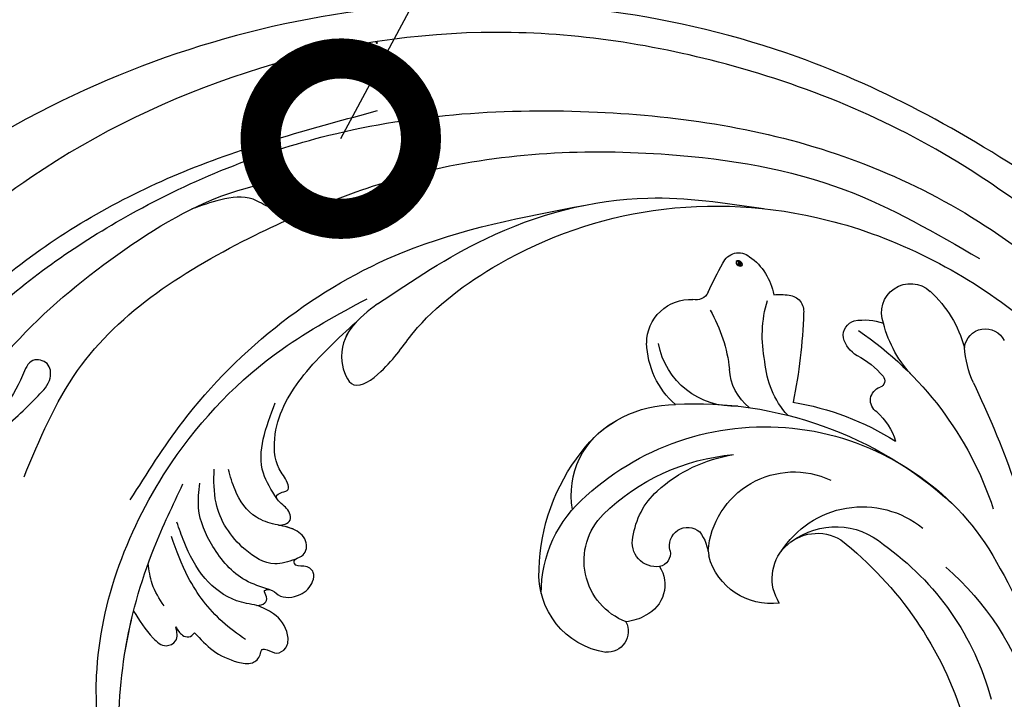
# Model space of a CAD drawing. Units: centimetres. Extents: x 0 to 9051, y 0 to 2307.
# Drawn here: x 7412 to 7514, y 2065 to 2135 of the extents above; entities that cross this region are included whole.
import ezdxf
from ezdxf import colors
from ezdxf.entities.mleader import LeaderData, LeaderLine
from ezdxf.enums import TextEntityAlignment as Align
from ezdxf.math import Vec2, Vec3

# ---------------------------------------------------------------- set-up
doc = ezdxf.new("R2010")
doc.units = ezdxf.units.CM
for name, color, linetype in [('A-02.平面文字', 4, 'Continuous'), ('H-08.木作(細線)', 252, 'Continuous'), ('飾花內部線', 8, 'Continuous'), ('飾花外框線', 255, 'Continuous')]:
    doc.layers.add(name, color=color, linetype=linetype)
doc.layers.add('H&K Linear', color=63, linetype='Continuous', lineweight=9)
doc.styles.get("Standard").update_dxf_attribs({"font": 'arial.ttf'})

# ---------------------------------------------------------------- blocks, each defined once
blk = doc.blocks.new('_TagCircle')
at = {"color": 0, "linetype": 'ByBlock', "lineweight": -2, "transparency": 16777216}
blk.add_circle((0, 0), 4, dxfattribs=at)
at = {"layer": 'H&K Linear', "color": 0, "transparency": 16777216}
blk.add_attdef('TAGNUMBER', text='', height=3, dxfattribs=at).set_placement((0, -1.5), align=Align.CENTER)
blk = doc.blocks.new('_DotSmall')
at = {"color": 0, "linetype": 'ByBlock', "const_width": 0.5}
blk.add_lwpolyline([(-0.0625, 0, 1), (0.0625, 0, 1)], format="xyb", close=True, dxfattribs=at)
blk = doc.blocks.new('logo')
at = {"layer": '飾花內部線'}
h = blk.add_hatch(color=256, dxfattribs=at)
edge = h.paths.add_edge_path()
edge.add_ellipse((0.18, 0.6), major_axis=(0.323, 0.566), ratio=0.659111, start_angle=263.8576, end_angle=429.825)
edge.add_arc((0.02, 1.39), 0.399, 258.9967, 261.058)
edge.add_ellipse((0.18, 0.6), major_axis=(0.314, 0.551), ratio=0.659838, start_angle=263.243, end_angle=428.5195, ccw=False)
edge.add_arc((0.51, 0.37), 0.0433, 263.9962, 282.4455)
edge = h.paths.add_edge_path()
edge.add_ellipse((0.18, 0.6), major_axis=(0.314, 0.551), ratio=0.659838, start_angle=70.2744, end_angle=262.8394, ccw=False)
edge.add_arc((0.03, 1.2), 0.237, 245.2323, 248.2557, ccw=False)
edge.add_ellipse((0.18, 0.6), major_axis=(0.323, 0.566), ratio=0.659111, start_angle=71.1999, end_angle=263.5875)
edge.add_arc((0.5, 0.37), 0.0389, 266.4658, 288.3928, ccw=False)
edge = h.paths.add_edge_path(flags=17)
edge.add_line((0.2, 1.02), (0.2, 1.03))
edge.add_arc((0.02, 1.39), 0.399, 261.058, 296.4699, ccw=False)
edge.add_ellipse((0.18, 0.6), major_axis=(0.314, 0.551), ratio=0.659838, start_angle=68.5195, end_angle=70.2744)
edge.add_arc((0.03, 1.2), 0.237, 248.2557, 287.7329)
edge.add_arc((0.18, 0.84), 0.155, 119.2735, 139.7006)
edge.add_arc((0.45, 0.59), 0.526, 137.2638, 146.3296)
edge.add_arc((0.7, 0.49), 0.794, 150.4954, 153.1332)
edge.add_arc((0.17, 0.07), 0.799, 100.8186, 103.2077, ccw=False)
edge.add_arc((0.3, 0.68), 0.325, 138.9231, 148.8948, ccw=False)
edge.add_arc((0.62, 0.39), 0.758, 124.4657, 138.4002, ccw=False)
edge = h.paths.add_edge_path()
edge.add_arc((0.03, 1.2), 0.237, 233.3596, 245.2323)
edge.add_ellipse((0.18, 0.6), major_axis=(0.323, 0.566), ratio=0.659111, start_angle=69.825, end_angle=71.1999, ccw=False)
edge.add_arc((0.02, 1.39), 0.399, 251.1923, 258.9967, ccw=False)
h.paths.add_polyline_path([(-0.05, 0.82, -0.021859), (-0.02, 0.83, -0.004955), (-0.01, 0.85, 0.012967), (-0.05, 0.83, 0.223317), (-0.2, 0.65, 0.425243), (-0.17, 0.61, 0.393247), (-0.02, 0.74, -0.084558), (0.02, 0.84, 0.019194), (-0.02, 0.83, 0.004726), (-0.02, 0.82, 0.021148), (-0.04, 0.73, -0.080721), (-0.07, 0.66, -0.104113), (-0.11, 0.63, -0.094873), (-0.16, 0.62, -0.207877), (-0.18, 0.64, -0.223034), (-0.18, 0.67, -0.16869)], flags=17)
h.paths.add_polyline_path([(0.36, 0.97, 0.088592), (0.28, 0.95, 0.140724), (0.2, 0.82, -0.012272), (0.2, 0.81, -0.041532), (0.22, 0.8, 0.005558), (0.22, 0.82, -0.187874)], flags=17)
h.paths.add_polyline_path([(0.19, 0.73, 0.011592), (0.2, 0.77, 0.056884), (0.19, 0.79, -0.271208), (0.1, 0.71, -0.679677), (0.04, 0.82, -0.290071), (0.16, 0.82, -0.103922), (0.19, 0.79, 0.053349), (0.2, 0.81, -0.004508), (0.2, 0.82, 0.220604), (0.1, 0.86, -0.015501), (0.05, 0.85, 0.008768), (0.03, 0.85, 0.029539), (0.02, 0.84, 1.009367)], flags=17)
h.paths.add_polyline_path([(0.22, 0.8, -0.008928), (0.2, 0.77, -0.347678), (0.17, 0.63, 0.00727), (0.06, 0.58, -0.035606), (0.06, 0.58, 0.01139), (0.07, 0.57, 0.012101), (0.15, 0.61, 0.461639)], flags=17)
h.paths.add_polyline_path([(0.11, 0.67, 0.433181), (0.03, 0.63, 0.04486), (0.03, 0.62, -0.026783), (0.04, 0.62, -0.142026), (0.05, 0.64, -0.307429), (0.09, 0.66, -0.953401), (0.07, 0.62, 0.069613), (0.04, 0.62, 0.042891), (0.04, 0.62, -0.067719), (0.07, 0.61, 0.893379)], flags=17)
h.paths.add_polyline_path([(0.02, 0.61, -0.009243), (0.03, 0.61, -0.026651), (0.03, 0.62, 0.013684), (0.02, 0.62, 0.174326), (0, 0.61, 0.391287), (0.01, 0.57, 0.210555), (0.04, 0.56), (0.04, 0.56, 0.001326), (0.05, 0.57, -0.005065), (0.05, 0.57, -0.027528), (0.04, 0.57, -0.195292), (0.02, 0.58, -0.659298)], flags=17)
h.paths.add_polyline_path([(0.04, 0.62, 0.023127), (0.03, 0.61, 0.184672), (0.04, 0.57, 0.098355), (0.06, 0.58, -0.009788), (0.05, 0.58, -0.240413)], flags=17)
h.paths.add_polyline_path([(0.07, 0.57, -0.002039), (0.05, 0.57, 0.07599), (0.1, 0.55, 0.108431), (0.23, 0.55, -0.004552), (0.23, 0.56, -0.028332), (0.17, 0.55, -0.123708)], flags=17)
h.paths.add_polyline_path([(0.4, 0.74, -0.55173), (0.42, 0.69, -0.18979), (0.3, 0.57, -0.013881), (0.27, 0.56, 0.011039), (0.27, 0.56, 0.022162), (0.29, 0.56, -0.010966), (0.31, 0.57, -0.001761), (0.35, 0.58, 0.034744), (0.38, 0.6, 0.086103), (0.43, 0.67, 0.506659), (0.4, 0.76, 0.355205), (0.25, 0.67, 0.093422), (0.23, 0.56, 0.017263), (0.27, 0.56, -0.31391)], flags=17)
h.paths.add_polyline_path([(0.26, 0.55, -0.009702), (0.27, 0.55, -0.004936), (0.27, 0.56, -0.035369), (0.24, 0.55, -0.002587), (0.23, 0.55, 0.014405), (0.24, 0.53, -0.020509)], flags=17)
h.paths.add_polyline_path([(0.27, 0.55, -0.007857), (0.27, 0.55, 0.009702), (0.26, 0.55, 0.020509), (0.24, 0.53, 0.000681), (0.24, 0.53, -0.002588), (0.24, 0.53, -0.013713), (0.25, 0.53, -0.01198)], flags=17)
h.paths.add_polyline_path([(0.28, 0.52, -0.036579), (0.27, 0.55, 0.01198), (0.25, 0.53, 0.013411), (0.24, 0.53, 0.001089), (0.24, 0.53, 0.015933), (0.24, 0.43, -0.190203), (0.19, 0.3, -0.266161), (0.12, 0.27, -0.207317), (0.18, 0.48, -0.064593), (0.24, 0.53, -0.001017), (0.24, 0.53, -0.000681), (0.24, 0.53, 0.152538), (0.11, 0.38, 0.230241), (0.11, 0.24, 0.234095), (0.21, 0.27, 0.172717), (0.27, 0.37, 0.028132), (0.28, 0.44, -0.014352), (0.28, 0.46, 0.062016), (0.31, 0.45, 0.349487), (0.46, 0.53, 0.392407), (0.44, 0.61, 0.130108), (0.38, 0.6, 0.001865), (0.35, 0.58, -0.054721), (0.29, 0.56, 0.014593), (0.27, 0.55, 0.007857), (0.27, 0.55, -0.01108), (0.3, 0.56, -0.100678), (0.41, 0.59, -0.349203), (0.43, 0.57, -0.402437), (0.32, 0.46, -0.009974), (0.32, 0.47, 0.613372), (0.29, 0.51, 0.175713), (0.28, 0.5, -0.002484), (0.28, 0.49, -0.463644), (0.3, 0.49, -0.513768), (0.3, 0.47, -0.075052), (0.28, 0.48, 0.007944)], flags=17)
h.paths.add_polyline_path([(0.31, 0.45, -0.062016), (0.28, 0.46, -0.007786), (0.28, 0.44, 0.027572), (0.28, 0.41, 0.0582), (0.28, 0.4, 0.26466), (0.38, 0.29, 0.315327), (0.49, 0.33, -0.025867), (0.49, 0.33, -0.380363), (0.35, 0.33, -0.153954), (0.31, 0.4, -0.090831)], flags=17)
h.paths.add_polyline_path([(0.46, 0.37, 0.336432), (0.49, 0.33, 0.025867), (0.49, 0.33, 0.026394), (0.5, 0.33, -0.025927), (0.49, 0.33, -0.173285), (0.47, 0.35, -0.685315), (0.49, 0.38, -0.491027), (0.5, 0.35, -0.040547), (0.49, 0.33, 0.025927), (0.5, 0.33, 0.139653), (0.51, 0.36, 1.004843)], flags=17)
h.paths.add_polyline_path([(0.41, 1, 0.143839), (0.35, 1, 0.069213), (0.28, 0.95, -0.088592), (0.36, 0.97, 0.404636)], flags=17)
h.paths.add_polyline_path([(0.27, 0.95, -0.01627), (0.28, 0.95, -0.069213), (0.35, 1, 0.037626), (0.22, 0.93, -0.082213), (0.04, 0.85, 0.004306), (0.02, 0.85, 0.008989), (0.02, 0.84, -0.006474), (0.03, 0.85, -0.136946), (0.1, 0.86, 0.054668)], flags=17)
for points in [[(0.02, 0.84, 0.019194), (-0.02, 0.83, 0.004726), (-0.02, 0.82, -0.044587), (-0.04, 0.73, -0.07623), (-0.08, 0.67, -0.235864), (-0.16, 0.62, -0.450297), (-0.18, 0.67, -0.16869), (-0.05, 0.82, -0.021859), (-0.02, 0.83, -0.004955), (-0.01, 0.85, 0.012967), (-0.05, 0.83, 0.223317), (-0.2, 0.65, 0.425243), (-0.17, 0.61, 0.393247), (-0.02, 0.74, -0.084558)], [(-0.16, 0.62, -0.206522), (-0.18, 0.64, 0.207877), (-0.16, 0.62, 0.024305), (-0.15, 0.62, -0.043373)], [(0.27, 0.56, -0.011039), (0.27, 0.56, -0.017263), (0.23, 0.56, 0.004552), (0.23, 0.55, 0.002587), (0.24, 0.55, 0.035369)]]:
    blk.add_hatch(color=256, dxfattribs=at).paths.add_polyline_path(points)
h = blk.add_hatch(color=256, dxfattribs=at)
edge = h.paths.add_edge_path()
edge.add_ellipse((0.18, 0.6), major_axis=(0.314, 0.551), ratio=0.659838, start_angle=68.5195, end_angle=70.2744, ccw=False)
edge.add_arc((0.02, 1.39), 0.399, 258.9967, 261.058, ccw=False)
edge.add_ellipse((0.18, 0.6), major_axis=(0.323, 0.566), ratio=0.659111, start_angle=69.825, end_angle=71.1999)
edge.add_arc((0.03, 1.2), 0.237, 245.2323, 248.2557)
h = blk.add_hatch(color=256, dxfattribs=at)
h.paths.add_polyline_path([(0.22, 0.8, 0.041532), (0.2, 0.81, 0.012272), (0.2, 0.82, 0.004508), (0.2, 0.81, -0.053349), (0.19, 0.79, -0.056884), (0.2, 0.77, 0.008928)])
h.paths.add_polyline_path([(0.02, 0.84, -0.008989), (0.02, 0.85, 0.010425), (-0.01, 0.85, 0.004955), (-0.02, 0.83, -0.019194)])
h.paths.add_polyline_path([(0.1, 0.86, 0.136946), (0.03, 0.85, -0.008768), (0.05, 0.85, 0.015501)])
h.paths.add_polyline_path([(0.04, 0.62, 0.026783), (0.03, 0.62, 0.026651), (0.03, 0.61, -0.023127), (0.04, 0.62, -0.042891)])
h.paths.add_polyline_path([(0.07, 0.57, -0.01139), (0.06, 0.58, -0.098355), (0.04, 0.57, 0.027528), (0.05, 0.57, 0.005065), (0.05, 0.57, 0.002039)])
for p, q in [((0.04, 0.56), (0.04, 0.56)), ((0.2, 1.03), (0.2, 1.02))]:
    blk.add_line(p, q, dxfattribs=at)
at = {"layer": '飾花內部線', "lineweight": 0}
for p, q in [((0.04, 0.56), (0.04, 0.56)), ((0.2, 1.02), (0.2, 1.03))]:
    blk.add_line(p, q, dxfattribs=at)
at = {"layer": '飾花內部線'}
for points in [[(-0.17, 0.61, -0.425243), (-0.2, 0.65, -0.223317), (-0.05, 0.83, -0.027703), (0.04, 0.85, 0.082213), (0.22, 0.93, -0.037626), (0.35, 1, -0.143839), (0.41, 1, -0.872775)], [(-0.16, 0.62, -0.434531), (-0.18, 0.67, -0.16869), (-0.05, 0.82, 0.909183)], [(0.2, 1.02, 0.060876), (0.06, 0.9, 0.137716), (-0.02, 0.74, -0.393247), (-0.17, 0.61, 79.578459)], [(-0.11, 1.01, 0.200172), (0.2, 1.03, -0.066965)], [(-0.11, 1.01, 0.241802), (0.1, 0.98, 0.575938)], [(-0.05, 0.82, -0.056349), (0.05, 0.85, 0.070229), (0.27, 0.95, 0.769245)], [(-0.02, 0.82, 0.021148), (-0.04, 0.73, 0.658186)], [(0.06, 0.94, 0.039578), (0.01, 0.88, 0.021193), (-0.02, 0.82, 0.700396)], [(0.04, 0.56, -0.210555), (0.01, 0.57, -0.391287), (0, 0.61, -0.174326), (0.02, 0.62, -0.110406), (0.07, 0.62, 0.953401), (0.09, 0.66)], [(0.22, 0.82, -0.026083), (0.19, 0.73, -1.009367), (0.02, 0.84, 0.624773)], [(0.06, 0.58, -0.338614), (0.02, 0.58, -0.659298), (0.02, 0.61, -0.100316), (0.07, 0.61, 0.893379), (0.11, 0.67, 0.433181), (0.03, 0.63, 0.289299), (0.05, 0.57, 0.081086), (0.1, 0.55, -0.684784)], [(0.02, 0.84, -0.416943), (0.2, 0.81, 0.828532)], [(0.2, 0.81, -0.329321), (0.1, 0.71, -0.679677), (0.04, 0.82, 0.415871)], [(0.04, 0.82, -0.290071), (0.16, 0.82, -0.539799), (0.17, 0.63, 0.00727), (0.06, 0.58, -1.51475)], [(0.09, 0.66, 0.307429), (0.05, 0.64, 0.446432), (0.05, 0.58, 0.145269), (0.17, 0.55, -0.214979)], [(0.15, 0.61, -0.015466), (0.04, 0.56, 0.608014)], [(0.1, 0.98, 0.089367), (0.06, 0.94, 0.028397)], [(0.28, 0.46, -0.035926), (0.27, 0.37, -0.172717), (0.21, 0.27, -0.234095), (0.11, 0.24, -0.230241), (0.11, 0.38, -0.17359), (0.26, 0.55)], [(0.1, 0.55, 0.111049), (0.24, 0.55, 0.147976), (0.38, 0.6, 0.393525)], [(0.24, 0.53, 0.016972), (0.24, 0.43, -0.190203), (0.19, 0.3, -0.266161), (0.12, 0.27, -0.290937), (0.25, 0.53, 0.211969)], [(0.2, 0.81, -0.513007), (0.15, 0.61, -1.702754)], [(0.17, 0.55, 0.059536), (0.3, 0.57, 0.18979), (0.42, 0.69, 0.55173), (0.4, 0.74, 0.38162), (0.28, 0.52, -0.007944), (0.28, 0.48, -0.007944)], [(0.19, 1.02, 0.002733), (0.2, 1.02)], [(0.35, 1, 0.216717), (0.2, 0.81, 0.638327)], [(0.36, 0.97, 0.187874), (0.22, 0.82, 0.783226)], [(0.38, 0.6, 0.086103), (0.43, 0.67, 0.506659), (0.4, 0.76, 0.355205), (0.25, 0.67, 0.113269), (0.24, 0.53, 0.583131)], [(0.25, 0.53, -0.023063), (0.3, 0.56, -0.100678), (0.41, 0.59, -0.349203), (0.43, 0.57, -0.402437), (0.32, 0.46, -0.247136)], [(0.26, 0.55, -0.035274), (0.31, 0.57, -0.003626), (0.38, 0.6, 0.389489)], [(0.27, 0.95, -0.105013), (0.36, 0.97, 0.404636), (0.41, 1, 1.743742)], [(0.38, 0.6, -0.130108), (0.44, 0.61, -0.392407), (0.46, 0.53, -0.420619), (0.28, 0.46, -0.420619)], [(0.28, 0.5, -0.175713), (0.29, 0.51, -0.613372), (0.32, 0.47)], [(0.3, 0.47, 0.513768), (0.3, 0.49, 0.463644), (0.28, 0.49, 0.463644)], [(0.3, 0.47, -0.075052), (0.28, 0.48)], [(0.31, 0.45, 0.090831), (0.31, 0.4, 0.169704), (0.36, 0.32)], [(0.32, 0.47, 0.009974), (0.32, 0.46, 0.009974)], [(0.51, 0.36, -0.166662), (0.49, 0.33, -0.70739)]]:
    blk.add_lwpolyline(points, format="xyb", dxfattribs=at)
at = {"layer": '飾花內部線', "lineweight": 0}
for centre, radius, start, end in [((0.07, 0.58), 0.28, 114.7362, 165.0904), ((-0.16, 0.65), 0.0374, 171.8348, 263.9838), ((0.09, 0.56), 0.292, 119.8523, 158.1526), ((-0.15, 0.65), 0.0336, 149.7688, 246.7364), ((-0.16, 0.76), 0.146, 267.5844, 353.4527), ((-0.17, 0.73), 0.111, 272.2715, 325.3573), ((0.02, 1.39), 0.399, 251.1923, 296.4699), ((-0.26, 0.8), 0.225, 324.2142, 341.6511), ((0.17, 0.07), 0.799, 103.2077, 106.1792), ((0.14, 0.4), 0.462, 110.1482, 115.1572), ((-0.51, 0.9), 0.5, 339.9296, 350.1414), ((0.7, 0.49), 0.794, 153.1332, 154.2687), ((0.7, 0.49), 0.794, 153.1332, 154.2687), ((0.14, 0.4), 0.462, 105.7498, 110.1482), ((0.14, 0.4), 0.462, 105.7498, 110.1482), ((0.3, 0.68), 0.325, 150.9548, 170.2881), ((0.7, 0.49), 0.794, 154.2687, 155.3518), ((0.7, 0.49), 0.794, 150.4954, 153.1332), ((0.17, 0.07), 0.799, 100.8186, 103.2077), ((0.17, 0.07), 0.799, 100.8186, 103.2077), ((0.02, 0.59), 0.027, 151.6425, 237.1215), ((0.1, 0.78), 0.101, 147.8295, 328.8978), ((0.03, 0.58), 0.0386, 98.6046, 138.1597), ((0.45, 0.59), 0.526, 137.2638, 146.3296), ((0.03, 0.6), 0.0177, 105.7526, 239.3398), ((0.03, 0.61), 0.0459, 234.5859, 282.1467), ((0.3, 0.68), 0.325, 138.9231, 148.8948), ((0.1, 0.73), 0.131, 121.8036, 128.5716), ((0.17, 0.07), 0.799, 99.8317, 100.8186), ((0.3, 0.68), 0.325, 148.8948, 150.9548), ((0.14, 0.4), 0.462, 104.2662, 105.7498), ((0.3, 0.68), 0.325, 148.8948, 150.9548), ((0.05, 0.51), 0.117, 102.4178, 105.5537), ((0.05, 0.49), 0.123, 101.6186, 103.7368), ((0.04, 0.61), 0.0383, 230.8646, 275.0659), ((0.1, 0.73), 0.131, 90.6121, 121.8036), ((0.14, 0.4), 0.462, 102.2567, 104.2662), ((0.09, 0.78), 0.0664, 143.3048, 280.117), ((0.09, 0.61), 0.0622, 70.679, 164.3644), ((0.09, 0.62), 0.064, 167.0919, 177.3661), ((0.05, 0.51), 0.117, 96.281, 102.4178), ((0.05, 0.49), 0.123, 96.3193, 101.6186), ((0.05, 0.51), 0.117, 96.281, 102.4178), ((0.09, 0.62), 0.064, 177.3661, 183.4727), ((0.05, 0.49), 0.123, 96.3193, 101.6186), ((0.09, 0.62), 0.064, 177.3661, 183.4727), ((0.09, 0.62), 0.064, 183.4727, 225.325), ((-0.1, 1.46), 0.618, 283.2744, 302.0739), ((0.1, 0.73), 0.11, 60.1861, 124.8898), ((0.08, 0.61), 0.0419, 133.7672, 166.1009), ((0.05, 0.51), 0.117, 80.3525, 96.281), ((0.08, 0.61), 0.0419, 166.1009, 175.9249), ((0.05, 0.49), 0.123, 80.8228, 96.3193), ((0.08, 0.61), 0.0419, 175.9249, 229.9973), ((0.08, 0.61), 0.0419, 166.1009, 175.9249), ((0.04, 0.61), 0.0383, 275.0659, 297.535), ((-0.68, 2.39), 1.97, 291.5203, 291.8241), ((0.09, 0.62), 0.064, 225.325, 231.6324), ((-0.19, 1.69), 0.875, 285.3109, 288.8633), ((0.08, 0.63), 0.0367, 83.4964, 151.8522), ((0.16, 0.76), 0.211, 238.695, 240.9381), ((-0.68, 2.39), 1.97, 291.8241, 292.2914), ((0.13, 0.7), 0.155, 239.2194, 256.6015), ((0.13, 0.7), 0.155, 238.0585, 239.2194), ((0.62, 0.39), 0.758, 124.4657, 138.4002), ((0.18, 0.84), 0.155, 119.2735, 139.7006), ((1.92, -2.98), 4.02, 115.8994, 117.5656), ((0.04, 0.61), 0.0383, 297.535, 305.6919), ((0.16, 0.76), 0.211, 240.9381, 243.5484), ((0.09, 0.65), 0.0353, 243.9263, 51.0341), ((0.08, 0.64), 0.0217, 251.3968, 65.9306), ((-0.68, 2.39), 1.97, 292.2914, 295.0645), ((0.16, 0.76), 0.211, 243.5484, 271.7569), ((0.26, 0.31), 0.166, 155.203, 207.0666), ((-0.19, 1.69), 0.875, 288.8633, 301.3798), ((0.1, 0.73), 0.131, 40.8505, 90.6121), ((0.08, 0.83), 0.116, 281.7653, 342.4614), ((0.16, 0.86), 0.321, 258.87, 283.6239), ((0.41, 0.25), 0.329, 122.0966, 156.7882), ((0.39, 0.3), 0.273, 124.9761, 186.879), ((0.1, 0.73), 0.13, 292.5765, 31.6961), ((0.1, 0.72), 0.114, 36.3079, 60.04), ((0.1, 0.72), 0.114, 306.5995, 23.2852), ((0.14, 1.13), 0.581, 272.9888, 279.4802), ((0.08, 0.83), 0.116, 342.4614, 354.6764), ((0.08, 0.83), 0.116, 342.4614, 354.6764), ((0.1, 0.72), 0.114, 23.2852, 36.3079), ((0.1, 0.72), 0.114, 23.2852, 36.3079), ((-0.61, 1.07), 0.874, 336.959, 339.6154), ((0.47, 0.74), 0.286, 131.3266, 163.3678), ((0.47, 0.74), 0.286, 163.3678, 164.401), ((0.1, 0.73), 0.131, 38.0381, 40.8505), ((0.47, 0.74), 0.286, 163.3678, 164.401), ((0.1, 0.73), 0.131, 38.0381, 40.8505), ((0.1, 0.73), 0.13, 31.6961, 41.2089), ((0.1, 0.73), 0.13, 31.6961, 41.2089), ((-0.61, 1.07), 0.874, 339.6154, 341.6615), ((-0.61, 1.07), 0.874, 339.6154, 341.6615), ((0.71, 0.13), 0.935, 112.6486, 121.2678), ((0.49, 0.72), 0.291, 117.4328, 159.9943), ((-0.61, 1.07), 0.874, 341.6615, 342.9354), ((0.14, 1.13), 0.581, 279.4802, 283.4362), ((0.55, 0.57), 0.32, 182.4453, 183.4886), ((0.16, 0.86), 0.321, 283.6239, 284.2167), ((0.55, 0.57), 0.32, 183.4886, 186.7897), ((0.22, 0.81), 0.256, 273.4512, 281.5539), ((0.41, 0.25), 0.329, 117.3968, 122.0966), ((0.4, 0.3), 0.281, 122.374, 125.4474), ((-0.3, 0.45), 0.545, 7.5429, 8.1488), ((0.55, 0.57), 0.32, 186.7897, 186.9458), ((0.38, 0.63), 0.137, 82.2276, 160.4489), ((0.52, 0.03), 0.577, 115.5374, 118.2829), ((0.44, 0.18), 0.406, 114.5532, 116.7766), ((0.38, 0.75), 0.226, 115.8995, 119.6279), ((0.46, 0.56), 0.187, 109.838, 179.5483), ((0.14, 1.13), 0.581, 283.4362, 286.6173), ((0.46, 0.56), 0.187, 179.5483, 182.0782), ((0.22, 0.81), 0.256, 281.5539, 286.6322), ((0.44, 0.18), 0.406, 111.2089, 114.5532), ((0.52, 0.03), 0.577, 112.9982, 115.5374), ((0.46, 0.56), 0.187, 182.0782, 183.2094), ((0.46, 0.56), 0.187, 183.2094, 185.01), ((0.46, 0.56), 0.187, 185.01, 193.3895), ((0.47, 0.74), 0.286, 115.4894, 131.3266), ((0.47, 0.74), 0.286, 115.4894, 131.3266), ((0.38, 0.75), 0.226, 95.6485, 115.8995), ((0.38, 0.75), 0.226, 95.6485, 115.8995), ((0.34, 0.58), 0.136, 244.3758, 335.626), ((-1.08, 0.39), 1.36, 3.6768, 5.4974), ((0.29, 0.48), 0.0241, 86.756, 126.6195), ((-1.08, 0.39), 1.36, 4.2266, 4.7959), ((0.29, 0.48), 0.0148, 48.9877, 148.4858), ((0.32, 0.54), 0.0724, 235.2903, 252.4587), ((0.6, 0.44), 0.32, 175.9493, 185.5558), ((0.34, 0.58), 0.136, 244.3758, 258.5706), ((0.6, 0.44), 0.32, 175.9493, 185.5558), ((0.32, 0.4), 0.038, 179.2922, 192.6156), ((0.42, 0.43), 0.142, 192.9154, 252.2115), ((0.22, 0.81), 0.256, 286.6322, 299.1609), ((0.44, 0.18), 0.406, 108.6958, 111.2089), ((0.3, 0.48), 0.0251, 327.1994, 93.2945), ((0.22, 0.78), 0.227, 292.2367, 335.222), ((0.43, 0.3), 0.29, 94.0374, 117.0335), ((0.29, 0.48), 0.016, 301.3037, 50.0743), ((2.55, -4.36), 5.41, 114.0704, 114.474), ((0.46, 0.43), 0.143, 189.1555, 227.6818), ((0.32, 0.58), 0.111, 267.175, 354.8617), ((0.43, 0.44), 0.113, 165.2767, 167.5624), ((0.42, 0.41), 0.104, 219.3152, 312.3495), ((0.39, 0.9), 0.101, 81.2439, 113.9848), ((0.22, 0.81), 0.256, 299.1609, 307.1205), ((2.55, -4.36), 5.41, 113.6429, 114.0704), ((0.37, 1.01), 0.0392, 258.5502, 346.6702), ((0.21, 0.8), 0.262, 310.2009, 329.8856), ((0.42, 0.5), 0.103, 81.5328, 111.1847), ((0.41, 0.39), 0.106, 252.0283, 322.0343), ((0.38, 0.7), 0.0613, 327.2799, 74.7579), ((0.39, 0.7), 0.0345, 330.444, 85.9913), ((0.41, 0.56), 0.0267, 8.5098, 85.5073), ((0.41, 0.55), 0.0627, 337.3085, 63.01), ((0.49, 0.36), 0.0248, 345.864, 166.4176), ((0.5, 0.37), 0.0389, 177.6916, 252.0699), ((0.49, 0.36), 0.0192, 85.2505, 222.9442), ((0.51, 0.37), 0.0433, 213.0653, 252.3889), ((0.48, 0.36), 0.0263, 331.2506, 75.8597), ((0.43, 0.4), 0.0917, 317.7365, 327.0242), ((0.51, 0.37), 0.0433, 252.3889, 295.424), ((0.5, 0.37), 0.0389, 252.0699, 306.6919)]:
    blk.add_arc(centre, radius, start, end, dxfattribs=at)
at = {"layer": '飾花內部線'}
for major_axis, ratio in [((0.323, 0.566), 0.659111), ((0.314, 0.551), 0.659838)]:
    blk.add_ellipse((0.18, 0.6), major_axis=major_axis, ratio=ratio, dxfattribs=at)
at = {"layer": '飾花內部線', "insert": (-0.18, 0.21), "char_height": 0.0564, "width": 0.7641, "attachment_point": 1}
blk.add_mtext('{\\fVerdana|b0|i1|c0|p34;GOODWARE}', dxfattribs=at)
blk = doc.blocks.new('SE-21070L')
at = {"layer": 'H-08.木作(細線)'}
for centre, radius, start, end in [((-16.89, 49.54), 83.79, 352.5694, 10.0283), ((35.19, 51.31), 29.05, 334.2194, 6.865), ((19.14, 49.72), 37.87, 331.6149, 6.4231), ((31.72, 48.9), 28.81, 328.6924, 8.4558), ((-32.85, 26.03), 104.52, 357.9235, 9.6846), ((38.92, 43.18), 27.65, 251.2321, 350.6845), ((45.83, 28.77), 6.69, 105.9292, 188.3592), ((48.63, 34.44), 4.7, 170.6848, 324.5277), ((32.5, 31.84), 35.93, 327.4641, 5.1771), ((51.92, 38.62), 9.98, 235.6563, 332.315), ((49.5, 37.21), 7.58, 256.3188, 334.3913), ((26.41, 30.77), 2.19, 356.8372, 117.2047), ((28.32, 49.15), 39.74, 290.5363, 335.7668), ((29.76, 25.8), 8.18, 122.1115, 207.3367), ((30.17, 25.5), 5.38, 83.7953, 106.9319), ((30.6, 27.32), 3.53, 350.9449, 87.4425), ((33.37, 25.8), 6.8, 134.4603, 248.4081), ((34.44, 26.21), 5.03, 347.5731, 18.3963), ((34.75, 24.37), 2.49, 105.5222, 217.0783), ((34.4, 25.44), 1.36, 11.9464, 103.505), ((47.24, 31.51), 8.94, 208.0707, 318.782), ((37.63, 25.96), 1.91, 187.1457, 334.1279), ((37.69, 41.12), 29.21, 302.9985, 325.4975), ((54.97, 23.85), 6.83, 335.5156, 6.0707), ((33.85, 29.66), 13.23, 203.2062, 253.1647), ((39.61, 27.05), 8.02, 211.415, 250.7096), ((41.08, 30.67), 20.49, 204.9025, 241.5657), ((82.79, 22.14), 11.2, 179.4787, 199.0037), ((62.36, 20.22), 1.42, 145.7523, 276.6465), ((38.75, 40), 21.98, 248.9794, 288.5483), ((41.89, 34.04), 15.37, 251.319, 284.5253), ((74.1, 19.59), 2.18, 210.1098, 357.6056), ((62.58, 18.1), 0.703, 341.6908, 94.0642), ((77.77, 14.81), 12.45, 159.3287, 189.1208), ((59.88, 16.78), 12.45, 336.0911, 7.922), ((36.62, 19.79), 8.73, 193.6269, 264.7696), ((61.17, 14.69), 9.11, 161.0376, 199.9424), ((54.91, 20.38), 8.71, 320.5287, 343.3243), ((10.92, -13.58), 52.29, 25.0877, 35.2787), ((50.97, 7.25), 7.98, 110.3983, 192.8844), ((53.99, 12.76), 5.43, 151.7109, 200.427), ((63.97, 13.07), 2.94, 142.7988, 189.8451), ((37.45, 23.11), 12.12, 239.611, 293.5239), ((62.59, 12.97), 1.57, 194.7076, 277.7843), ((61.47, 17.14), 5.88, 283.105, 313.0061), ((68.5, 12.96), 3.02, 182.2342, 336.1536), ((50.31, 8.24), 8.86, 154.9241, 201.8582), ((65.38, 14.23), 13.05, 191.716, 219.8581), ((33.9, 6.23), 15.7, 353.4472, 17.1705), ((56.84, 7.74), 1.67, 298.8254, 30.5523), ((54.27, 11.46), 6.18, 288.2372, 303.0013), ((50.3, 4.16), 6.07, 328.3503, 13.6787), ((46.23, 6.72), 4.5, 203.2232, 297.1592), ((49.13, 1.56), 1.43, 49.8605, 126.3425), ((88.85, 46.19), 58.32, 228.2944, 231.623), ((53.87, 1.8), 1.8, 227.3011, 332.6609)]:
    blk.add_arc(centre, radius, start, end, dxfattribs=at)
at = {"layer": 'H-08.木作(細線)', "extrusion": (0, 0, -1), "xscale": -0.55296, "yscale": 0.55296, "zscale": -0.55296, "rotation": 3.697372860205816}
blk.add_blockref('logo', (-54.08, 0.86), dxfattribs=at)
blk = doc.blocks.new('SE-21058L花飾修剪1')
at = {"layer": 'H-08.木作(細線)', "ltscale": 0.2}
for points, knots in [([(7594.72, -2573.28), (7585.49, -2579.53), (7565.18, -2590.68), (7527.71, -2595.72), (7484.49, -2583.44), (7450.44, -2553.56), (7434.82, -2516.51), (7421.75, -2488.56), (7404, -2472.87), (7392.71, -2467.71), (7388.2, -2465.66)], [205.462717, 205.462717, 205.462717, 205.462717, 234.67919, 274.246757, 315.319099, 366.308335, 403.412465, 435.44514, 457.75577, 472.604065, 472.604065, 472.604065, 472.604065]), ([(7594.72, -2573.28), (7585.49, -2579.53), (7565.18, -2590.68), (7527.71, -2595.72), (7484.49, -2583.44), (7450.44, -2553.56), (7434.82, -2516.51), (7421.75, -2488.56), (7404.72, -2473.51), (7394.42, -2468.52), (7390.78, -2466.84)], [205.462717, 205.462717, 205.462717, 205.462717, 234.67919, 274.246757, 315.319099, 366.308335, 403.412465, 435.44514, 457.75577, 469.766505, 469.766505, 469.766505, 469.766505]), ([(7594.72, -2573.28), (7585.49, -2579.53), (7565.18, -2590.68), (7527.71, -2595.72), (7484.49, -2583.44), (7450.44, -2553.56), (7434.82, -2516.51), (7421.75, -2488.56), (7404.72, -2473.51), (7394.42, -2468.52), (7390.78, -2466.84)], [205.462717, 205.462717, 205.462717, 205.462717, 234.67919, 274.246757, 315.319099, 366.308335, 403.412465, 435.44514, 457.75577, 469.766505, 469.766505, 469.766505, 469.766505]), ([(7504.51, -2490.77), (7502.61, -2494.72), (7497.43, -2505.5), (7496.33, -2521.95), (7500.09, -2535.36), (7502.8, -2541.02), (7503.85, -2543.21)], [0, 0, 0, 0, 13.086584, 35.798183, 47.299748, 54.590851, 54.590851, 54.590851, 54.590851]), ([(7504.51, -2490.77), (7502.61, -2494.72), (7497.43, -2505.5), (7496.33, -2521.95), (7500.09, -2535.36), (7502.8, -2541.02), (7503.85, -2543.21)], [0, 0, 0, 0, 13.086584, 35.798183, 47.299748, 54.590851, 54.590851, 54.590851, 54.590851]), ([(7504.51, -2490.77), (7502.61, -2494.72), (7497.43, -2505.5), (7496.49, -2519.56), (7498.34, -2528.52), (7498.72, -2530.01)], [0, 0, 0, 0, 13.086584, 35.798183, 40.406863, 40.406863, 40.406863, 40.406863]), ([(7498.07, -2502.63), (7496.31, -2509.5), (7492.59, -2524.08), (7500.28, -2544.29), (7512.08, -2556.57), (7519.96, -2560.82), (7522.99, -2562.45)], [0, 0, 0, 0, 20.90376, 44.328852, 60.826171, 71.099964, 71.099964, 71.099964, 71.099964]), ([(7505.06, -2527.74), (7505.67, -2527.09), (7506.92, -2525.73), (7509.05, -2524.76), (7510.99, -2524.39), (7511.89, -2525.19), (7511.96, -2526.11), (7512.83, -2525.99), (7513.55, -2525.4), (7514.79, -2526.17), (7514.83, -2528.03), (7513.55, -2529.78), (7512.14, -2530.35), (7511.54, -2530.6)], [0, 0, 0, 0, 2.638851, 5.470834, 7.000016, 8.143098, 8.728197, 9.232643, 10.305694, 11.378248, 12.761338, 15.390218, 17.318684, 17.318684, 17.318684, 17.318684]), ([(7505.06, -2527.74), (7505.67, -2527.09), (7506.92, -2525.73), (7509.05, -2524.76), (7510.99, -2524.39), (7511.89, -2525.19), (7511.96, -2526.11), (7512.83, -2525.99), (7513.55, -2525.4), (7514.79, -2526.17), (7514.83, -2528.03), (7513.55, -2529.78), (7512.14, -2530.35), (7511.54, -2530.6)], [0, 0, 0, 0, 2.638851, 5.470834, 7.000016, 8.143098, 8.728197, 9.232643, 10.305694, 11.378248, 12.761338, 15.390218, 17.318684, 17.318684, 17.318684, 17.318684]), ([(7505.06, -2527.74), (7505.67, -2527.09), (7506.92, -2525.73), (7509.05, -2524.76), (7510.99, -2524.39), (7511.89, -2525.19), (7511.96, -2526.11), (7512.83, -2525.99), (7513.55, -2525.4), (7514.79, -2526.17), (7514.83, -2528.03), (7513.55, -2529.78), (7512.14, -2530.35), (7511.54, -2530.6)], [0, 0, 0, 0, 2.638851, 5.470834, 7.000016, 8.143098, 8.728197, 9.232643, 10.305694, 11.378248, 12.761338, 15.390218, 17.318684, 17.318684, 17.318684, 17.318684]), ([(7498.72, -2530.01), (7499.31, -2529.05), (7500.16, -2527.66), (7501.89, -2526.13), (7503.44, -2526.88), (7503.23, -2527.83), (7503.11, -2528.37)], [0, 0, 0, 0, 3.480892, 5.040044, 6.133644, 7.608392, 7.608392, 7.608392, 7.608392]), ([(7498.72, -2530.01), (7499.31, -2529.05), (7500.16, -2527.66), (7501.89, -2526.13), (7503.44, -2526.88), (7503.23, -2527.83), (7503.11, -2528.37)], [0, 0, 0, 0, 3.480892, 5.040044, 6.133644, 7.608392, 7.608392, 7.608392, 7.608392]), ([(7498.72, -2530.01), (7499.31, -2529.05), (7500.16, -2527.66), (7501.89, -2526.13), (7503.44, -2526.88), (7503.23, -2527.83), (7503.11, -2528.37)], [0, 0, 0, 0, 3.480892, 5.040044, 6.133644, 7.608392, 7.608392, 7.608392, 7.608392]), ([(7510.33, -2527.05), (7509.51, -2527.64), (7507.13, -2529.37), (7504.35, -2533.04), (7503.17, -2536.31), (7502.65, -2537.76)], [0, 0, 0, 0, 3.010818, 8.824656, 13.422803, 13.422803, 13.422803, 13.422803]), ([(7503.11, -2528.37), (7503.3, -2528.05), (7503.59, -2527.52), (7504.51, -2527.18), (7504.87, -2527.55), (7505.06, -2527.74)], [0, 0, 0, 0, 1.102905, 1.782851, 2.530991, 2.530991, 2.530991, 2.530991]), ([(7503.11, -2528.37), (7503.3, -2528.05), (7503.59, -2527.52), (7504.51, -2527.18), (7504.87, -2527.55), (7505.06, -2527.74)], [0, 0, 0, 0, 1.102905, 1.782851, 2.530991, 2.530991, 2.530991, 2.530991]), ([(7503.11, -2528.37), (7503.3, -2528.05), (7503.59, -2527.52), (7504.51, -2527.18), (7504.87, -2527.55), (7505.06, -2527.74)], [0, 0, 0, 0, 1.102905, 1.782851, 2.530991, 2.530991, 2.530991, 2.530991]), ([(7501.88, -2530.56), (7501.4, -2531.29), (7500.52, -2532.64), (7500.33, -2534.23), (7500.24, -2534.96)], [0, 0, 0, 0, 2.578841, 4.754824, 4.754824, 4.754824, 4.754824]), ([(7511.54, -2530.6), (7510.82, -2530.72), (7508.77, -2531.07), (7505.79, -2533.3), (7504.17, -2536.49), (7503.45, -2538.55), (7503.22, -2539.24)], [0, 0, 0, 0, 2.168286, 6.191638, 10.566884, 12.738006, 12.738006, 12.738006, 12.738006]), ([(7511.54, -2530.6), (7510.82, -2530.72), (7508.77, -2531.07), (7505.79, -2533.3), (7504.17, -2536.49), (7503.45, -2538.55), (7503.22, -2539.24)], [0, 0, 0, 0, 2.168286, 6.191638, 10.566884, 12.738006, 12.738006, 12.738006, 12.738006]), ([(7511.54, -2530.6), (7511.84, -2530.63), (7512.38, -2530.68), (7512.7, -2531.47), (7512.07, -2532.19), (7513.15, -2532.32), (7513.93, -2531.24), (7516.07, -2531.46), (7517.32, -2532.69), (7517.57, -2534.18), (7516.54, -2534.8), (7515.4, -2534.62), (7515.38, -2535.49), (7516.53, -2535.61), (7516.94, -2537.32), (7515.43, -2538.69), (7513.44, -2538.92), (7510.89, -2539.77), (7509.28, -2542.13), (7508.77, -2544), (7508.58, -2544.72)], [0, 0, 0, 0, 0.84995, 1.50893, 2.197305, 2.723221, 3.769133, 6.05181, 7.924091, 8.860751, 10.041352, 11.060565, 11.350572, 12.248013, 13.708368, 15.461815, 17.636726, 19.716068, 23.308925, 25.557895, 25.557895, 25.557895, 25.557895]), ([(7511.54, -2530.6), (7511.84, -2530.63), (7512.38, -2530.68), (7512.7, -2531.47), (7512.07, -2532.19), (7513.15, -2532.32), (7513.93, -2531.24), (7516.07, -2531.46), (7517.32, -2532.69), (7517.57, -2534.18), (7516.54, -2534.8), (7515.4, -2534.62), (7515.38, -2535.49), (7516.53, -2535.61), (7516.94, -2537.32), (7515.54, -2538.59), (7514.38, -2538.8), (7513.79, -2538.92)], [0, 0, 0, 0, 0.84995, 1.50893, 2.197305, 2.723221, 3.769133, 6.05181, 7.924091, 8.860751, 10.041352, 11.060565, 11.350572, 12.248013, 13.708368, 15.461815, 17.256328, 17.256328, 17.256328, 17.256328]), ([(7511.54, -2530.6), (7511.84, -2530.63), (7512.38, -2530.68), (7512.7, -2531.47), (7512.07, -2532.19), (7513.15, -2532.32), (7513.93, -2531.24), (7516.07, -2531.46), (7517.32, -2532.69), (7517.57, -2534.18), (7516.54, -2534.8), (7515.4, -2534.62), (7515.38, -2535.49), (7516.53, -2535.61), (7516.94, -2537.32), (7515.54, -2538.59), (7514.38, -2538.8), (7513.79, -2538.92)], [0, 0, 0, 0, 0.84995, 1.50893, 2.197305, 2.723221, 3.769133, 6.05181, 7.924091, 8.860751, 10.041352, 11.060565, 11.350572, 12.248013, 13.708368, 15.461815, 17.256328, 17.256328, 17.256328, 17.256328]), ([(7512.79, -2532.24), (7511.95, -2532.51), (7509.53, -2533.29), (7506.86, -2536.42), (7505.24, -2540.13), (7505.5, -2542.43), (7505.6, -2543.3)], [0, 0, 0, 0, 2.634711, 7.528264, 11.767639, 14.370478, 14.370478, 14.370478, 14.370478]), ([(7515.5, -2535.36), (7514.79, -2535.13), (7512.96, -2534.54), (7509.42, -2536.7), (7507.01, -2540.44), (7507.06, -2543.55), (7507.08, -2544.73)], [0, 0, 0, 0, 2.165126, 5.582199, 11.298376, 14.785151, 14.785151, 14.785151, 14.785151]), ([(7515.5, -2535.36), (7514.79, -2535.13), (7512.96, -2534.54), (7509.42, -2536.7), (7507.01, -2540.44), (7507.06, -2543.55), (7507.08, -2544.73)], [0, 0, 0, 0, 2.165126, 5.582199, 11.298376, 14.785151, 14.785151, 14.785151, 14.785151]), ([(7513.79, -2538.92), (7514.01, -2538.94), (7514.45, -2538.98), (7515.14, -2539.41), (7514.9, -2540.55), (7514.16, -2541.03), (7513.33, -2541.94), (7514.12, -2542.4), (7514.96, -2542.5), (7514.61, -2543.76), (7513.34, -2545.15), (7513.14, -2549.67), (7516.36, -2555.02), (7519.95, -2558.3), (7521.87, -2560.05)], [0, 0, 0, 0, 0.673298, 1.353556, 2.080267, 3.613695, 4.270584, 5.014995, 5.723229, 6.394011, 8.119983, 11.734361, 18.559751, 26.321809, 26.321809, 26.321809, 26.321809]), ([(7513.79, -2538.92), (7514.01, -2538.94), (7514.45, -2538.98), (7515.14, -2539.41), (7514.9, -2540.55), (7514.16, -2541.03), (7513.33, -2541.94), (7514.12, -2542.4), (7514.96, -2542.5), (7514.61, -2543.76), (7513.34, -2545.15), (7513.14, -2549.67), (7516.36, -2555.02), (7519.95, -2558.3), (7521.87, -2560.05)], [0, 0, 0, 0, 0.673298, 1.353556, 2.080267, 3.613695, 4.270584, 5.014995, 5.723229, 6.394011, 8.119983, 11.734361, 18.559751, 26.321809, 26.321809, 26.321809, 26.321809]), ([(7513.79, -2538.92), (7514.01, -2538.94), (7514.45, -2538.98), (7515.14, -2539.41), (7514.9, -2540.55), (7514.16, -2541.03), (7513.33, -2541.94), (7514.12, -2542.4), (7514.96, -2542.5), (7514.61, -2543.76), (7513.34, -2545.15), (7513.14, -2549.67), (7516.36, -2555.02), (7519.95, -2558.3), (7521.87, -2560.05)], [0, 0, 0, 0, 0.673298, 1.353556, 2.080267, 3.613695, 4.270584, 5.014995, 5.723229, 6.394011, 8.119983, 11.734361, 18.559751, 26.321809, 26.321809, 26.321809, 26.321809]), ([(7498.37, -2541.55), (7500.11, -2544.3), (7506.97, -2555.21), (7523.26, -2567.94), (7539.22, -2570.95), (7545.66, -2572.17)], [0, 0, 0, 0, 9.779217, 38.684763, 58.223789, 58.223789, 58.223789, 58.223789]), ([(7513.6, -2541.7), (7513.04, -2542.56), (7511.11, -2545.57), (7512.47, -2549.1), (7513.44, -2551.63)], [0, 0, 0, 0, 2.973358, 10.374989, 10.374989, 10.374989, 10.374989]), ([(7513.6, -2541.7), (7513.04, -2542.56), (7511.11, -2545.57), (7512.47, -2549.1), (7513.44, -2551.63)], [0, 0, 0, 0, 2.973358, 10.374989, 10.374989, 10.374989, 10.374989]), ([(7487.34, -2543.96), (7488.94, -2547.81), (7493.57, -2558.91), (7510.01, -2569.1), (7530.86, -2577.35), (7552.22, -2578.35), (7572.08, -2575.07), (7582.05, -2569.27), (7586.61, -2566.62)], [0, 0, 0, 0, 12.343612, 35.537094, 54.682448, 79.787943, 98.472659, 114.15916, 114.15916, 114.15916, 114.15916]), ([(7472.37, -2548.46), (7473.72, -2547.66), (7477.46, -2545.42), (7484.26, -2547.69), (7487.89, -2551.47), (7490.26, -2553.83), (7490.03, -2555.93), (7487.89, -2556.37), (7486.91, -2553.6), (7485.41, -2551.2), (7482.87, -2548.43), (7480.14, -2547.24), (7478.34, -2546.62), (7477.72, -2546.4)], [0, 0, 0, 0, 4.577575, 12.736715, 18.541183, 20.785939, 22.312549, 23.80826, 25.699544, 29.828685, 32.860123, 36.641769, 38.60307, 38.60307, 38.60307, 38.60307]), ([(7472.37, -2548.46), (7473.72, -2547.66), (7477.46, -2545.42), (7484.26, -2547.69), (7487.89, -2551.47), (7490.26, -2553.83), (7490.03, -2555.93), (7487.89, -2556.37), (7486.91, -2553.6), (7485.41, -2551.2), (7482.87, -2548.43), (7480.14, -2547.24), (7478.34, -2546.62), (7477.72, -2546.4)], [0, 0, 0, 0, 4.577575, 12.736715, 18.541183, 20.785939, 22.312549, 23.80826, 25.699544, 29.828685, 32.860123, 36.641769, 38.60307, 38.60307, 38.60307, 38.60307]), ([(7477.72, -2546.4), (7480.42, -2550.3), (7485.84, -2558.15), (7496.77, -2567.28), (7506.02, -2572.88), (7512.2, -2574.39), (7514.53, -2574.61), (7515.75, -2573.1), (7514.68, -2571.7), (7512.79, -2571.77), (7510.8, -2573.24), (7507.76, -2572.84), (7505.75, -2572.12), (7504.78, -2571.77)], [0, 0, 0, 0, 14.155387, 28.453819, 42.583977, 45.69194, 47.793583, 49.176779, 50.28784, 52.225146, 54.171599, 57.526178, 60.668243, 60.668243, 60.668243, 60.668243]), ([(7474.43, -2551.12), (7477.37, -2554.4), (7484.37, -2562.23), (7499.19, -2572.52), (7520.58, -2581.19), (7546.32, -2582.83), (7572.72, -2578.84), (7588.37, -2570.01), (7595.45, -2563.8)], [0, 0, 0, 0, 13.195344, 31.436843, 53.586851, 81.607538, 107.627608, 133.151801, 133.151801, 133.151801, 133.151801]), ([(7472.1, -2551.86), (7476.83, -2556.87), (7486.19, -2566.77), (7504.39, -2576.71), (7517.48, -2580.21), (7524.07, -2581.98)], [0, 0, 0, 0, 20.546356, 40.681326, 61.143759, 61.143759, 61.143759, 61.143759]), ([(7524.07, -2561.91), (7523.09, -2561.17), (7521.1, -2559.67), (7519.85, -2556.44), (7521.43, -2552.49), (7525.41, -2555.47), (7528.56, -2560.58), (7538.11, -2567.69), (7552.87, -2572.81), (7572.42, -2571.67), (7586.79, -2564.31), (7593.86, -2558.12), (7597.03, -2555.58)], [0, 0, 0, 0, 3.608814, 7.331317, 10.037719, 13.14865, 18.436436, 29.808052, 46.783391, 64.90548, 86.939019, 93.439382, 93.439382, 93.439382, 93.439382]), ([(7524.07, -2561.91), (7523.09, -2561.17), (7521.1, -2559.67), (7519.85, -2556.44), (7521.43, -2552.49), (7525.41, -2555.47), (7528.56, -2560.58), (7538.11, -2567.69), (7552.87, -2572.81), (7572.42, -2571.67), (7586.79, -2564.31), (7593.86, -2558.12), (7597.03, -2555.58)], [0, 0, 0, 0, 3.608814, 7.331317, 10.037719, 13.14865, 18.436436, 29.808052, 46.783391, 64.90548, 86.939019, 93.439382, 93.439382, 93.439382, 93.439382]), ([(7521.87, -2560.05), (7521.7, -2559.87), (7520.74, -2558.75), (7519.85, -2556.44), (7521.43, -2552.49), (7525.41, -2555.47), (7528.56, -2560.58), (7538.11, -2567.69), (7552.87, -2572.81), (7572.42, -2571.67), (7586.79, -2564.31), (7593.86, -2558.12), (7597.03, -2555.58)], [2.86437, 2.86437, 2.86437, 2.86437, 3.608814, 7.331317, 10.037719, 13.14865, 18.436436, 29.808052, 46.783391, 64.90548, 86.939019, 93.439382, 93.439382, 93.439382, 93.439382]), ([(7594.45, -2569.82), (7591.04, -2572.16), (7580.51, -2579.79), (7560.72, -2587.83), (7526.82, -2592.53), (7490.86, -2580.73), (7471.72, -2561.51), (7464.16, -2553.92)], [55.052175, 55.052175, 55.052175, 55.052175, 65.700787, 93.50708, 118.349949, 167.397925, 199.390186, 199.390186, 199.390186, 199.390186]), ([(7594.45, -2569.82), (7591.04, -2572.16), (7580.51, -2579.79), (7560.72, -2587.83), (7526.82, -2592.53), (7490.86, -2580.73), (7471.72, -2561.51), (7464.16, -2553.92)], [55.052175, 55.052175, 55.052175, 55.052175, 65.700787, 93.50708, 118.349949, 167.397925, 199.390186, 199.390186, 199.390186, 199.390186]), ([(7524.07, -2561.91), (7527.71, -2564.35), (7536.16, -2570), (7550.42, -2573.86), (7560.17, -2572.4), (7564.18, -2571.8)], [0, 0, 0, 0, 13.132864, 30.479988, 42.566729, 42.566729, 42.566729, 42.566729])]:
    blk.add_open_spline(points, degree=3, knots=knots, dxfattribs=at)
at = {"layer": 'H-08.木作(細線)', "xscale": 0.1382399999999999, "yscale": 0.1382399999999999, "zscale": 0.1382399999999999, "rotation": 353.1481872869113}
blk.add_blockref('logo', (7523.95, -2589.14), dxfattribs=at)
blk = doc.blocks.new('OA-0010')
at = {"layer": '飾花外框線', "xscale": -1}
for name, p, rotation in [('SE-21070L', (13.44, 203.84), 203.4447850079865), ('SE-21058L花飾修剪1', (-7498.01, -2341.79), 180)]:
    blk.add_blockref(name, p, dxfattribs=dict(at, rotation=rotation))

msp = doc.modelspace()

# ---------------------------------------------------------------- block references
msp.add_blockref('OA-0010', (7422.7, 1885.69))

# ---------------------------------------------------------------- leaders
at = {"layer": 'A-02.平面文字'}
ml = msp.add_multileader_block('Standard', dxfattribs=at)
ml.set_content('_TagCircle', color=256, scale=10)
ml.set_attribute('TAGNUMBER', '3', width=0)
ml.set_leader_properties(color=256, linetype='ByLayer', lineweight=-1)
ml.set_arrow_properties(name='DOTSMALL')
ml.build(insert=Vec2(0, 0))
ml.multileader.update_dxf_attribs({"dogleg_length": 1.5, "arrow_head_size": 33.33})
ctx = ml.context
ctx.base_point, ctx.char_height, ctx.arrow_head_size, ctx.landing_gap_size, ctx.plane_origin = Vec3(7526.12, 2225.52), 66.67, 33.33, 33.33, Vec3(8193.63, 4677.4)
notes = []
notes.append((ctx, [(0, (1, 1, 0), (7499.94, 2225.52), (1, 0), 26.18, [(0, [(7444.94, 2122.97)], 0, [])])]))
ctx.block.insert = Vec3(7566.12, 2225.52)
ml = msp.add_multileader_block('Standard', dxfattribs=at)
ml.set_content('_TagCircle', color=256, scale=10)
ml.set_attribute('TAGNUMBER', '4', width=0)
ml.set_leader_properties(color=256, linetype='ByLayer', lineweight=-1)
ml.set_arrow_properties(name='DOTSMALL')
ml.build(insert=Vec2(0, 0))
ml.multileader.update_dxf_attribs({"dogleg_length": 1.5, "arrow_head_size": 33.33})
ctx = ml.context
ctx.base_point, ctx.char_height, ctx.arrow_head_size, ctx.landing_gap_size, ctx.plane_origin = Vec3(7358.6, 2220.1), 66.67, 33.33, 33.33, Vec3(8046.99, 4667.09)
notes.append((ctx, [(0, (1, 1, 0), (7332.42, 2220.1), (1, 0), 26.18, [(0, [(7298.29, 2112.66)], 0, [])])]))
ctx.block.insert = Vec3(7398.6, 2220.1)
ml = msp.add_multileader_block('Standard', dxfattribs=at)
ml.set_content('_TagCircle', color=256, scale=12.0285)
ml.set_attribute('TAGNUMBER', '1', width=0)
ml.set_leader_properties(color=256, linetype='ByLayer', lineweight=-1)
ml.set_arrow_properties(name='DOTSMALL')
ml.build(insert=Vec2(0, 0))
ml.multileader.update_dxf_attribs({"dogleg_length": 21.83, "arrow_head_size": 80.19})
ctx = ml.context
ctx.base_point, ctx.char_height, ctx.arrow_head_size, ctx.landing_gap_size, ctx.plane_origin = Vec3(7861.5, 2154.61), 6.16, 80.19, 3.08, Vec3(7875.58, 2154.61)
notes.append((ctx, [(0, (0, 0, 0), (0, 0), (1, 0), 1, [])]))
ctx.block.insert = Vec3(7909.61, 2154.61)
ml = msp.add_multileader_block('Standard', dxfattribs=at)
ml.set_content('_TagCircle', color=256, scale=10)
ml.set_attribute('TAGNUMBER', '5', width=0)
ml.set_leader_properties(color=256, linetype='ByLayer', lineweight=-1)
ml.set_arrow_properties(name='DOTSMALL')
ml.build(insert=Vec2(0, 0))
ml.multileader.update_dxf_attribs({"dogleg_length": 1.5, "arrow_head_size": 33.33})
ctx = ml.context
ctx.base_point, ctx.char_height, ctx.arrow_head_size, ctx.landing_gap_size, ctx.plane_origin = Vec3(7658.54, 2125.69), 66.67, 33.33, 33.33, Vec3(8254.23, 4561.78)
notes.append((ctx, [(0, (1, 1, 0), (7632.37, 2125.69), (1, 0), 26.18, [(0, [(7505.53, 2007.35)], 0, [])])]))
ctx.block.insert = Vec3(7698.54, 2125.69)
ml = msp.add_multileader_block('Standard', dxfattribs=at)
ml.set_content('_TagCircle', color=256, scale=12.0285)
ml.set_attribute('TAGNUMBER', '2', width=0)
ml.set_leader_properties(color=256, linetype='ByLayer', lineweight=-1)
ml.set_arrow_properties(name='DOTSMALL')
ml.build(insert=Vec2(0, 0))
ml.multileader.update_dxf_attribs({"dogleg_length": 21.83, "arrow_head_size": 80.19})
ctx = ml.context
ctx.base_point, ctx.char_height, ctx.arrow_head_size, ctx.landing_gap_size, ctx.plane_origin = Vec3(7861.5, 2042.22), 6.16, 80.19, 3.08, Vec3(7875.58, 2042.22)
notes.append((ctx, [(0, (0, 0, 0), (0, 0), (1, 0), 1, [])]))
ctx.block.insert = Vec3(7909.61, 2042.22)
for ctx, leaders in notes:
    for number, flags, end, landing, length, lines in leaders:
        leader = LeaderData()
        leader.index, (leader.has_last_leader_line, leader.has_dogleg_vector, leader.attachment_direction) = number, flags
        leader.last_leader_point, leader.dogleg_vector, leader.dogleg_length = Vec3(end), Vec3(landing), length
        for number, points, colour, breaks in lines:
            line = LeaderLine()
            line.index, line.vertices, line.color, line.breaks = number, Vec3.list(points), colors.encode_raw_color(colour), breaks
            leader.lines.append(line)
        ctx.leaders.append(leader)

doc.saveas('drawing.dxf')
